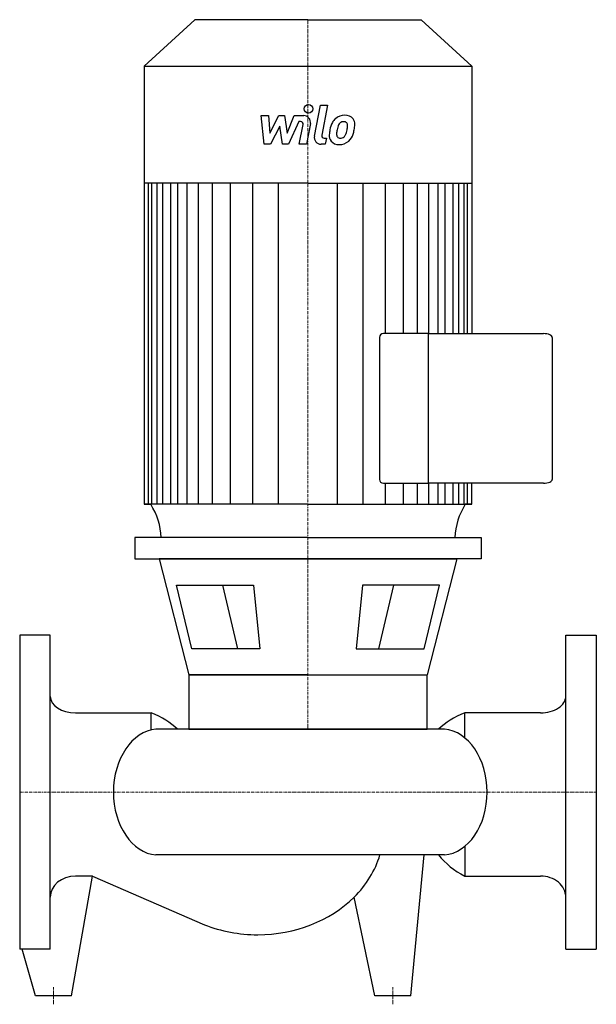
# Model space of a CAD drawing. Extents: x 0 to 340, y -125 to 455.
import ezdxf

# ---------------------------------------------------------------- set-up
doc = ezdxf.new("R2010")
doc.units = 0
doc.linetypes.add('DASHDOT', pattern=[1, 0.5, -0.25, 0, -0.25])
doc.layers.get('0').update_dxf_attribs({"color": 124})
doc.layers.add('CP_AXIS', color=143, linetype='DASHDOT', lineweight=18)
doc.layers.add('CP_DETAL', color=33, linetype='Continuous')

msp = doc.modelspace()

# ---------------------------------------------------------------- linework, layer by layer
for p, q in [((103.26, 455), (73.5, 427.63)), ((170, 455), (103.26, 455)), ((170, 455), (236.74, 455)), ((236.74, 455), (266.5, 427.63)), ((73.5, 427.63), (170, 427.63)), ((73.5, 427.63), (73.5, 169.55)), ((170, 427.63), (266.5, 427.63)), ((266.5, 427.63), (266.5, 270.07)), ((170, 358.71), (73.5, 358.71)), ((170, 358.71), (266.5, 358.71)), ((212.09, 267.81), (212.09, 184.21)), ((240.98, 270.07), (214.55, 270.07)), ((240.98, 270.07), (308.89, 270.07)), ((240.98, 181.94), (240.98, 270.07)), ((240.98, 181.94), (240.98, 270.07)), ((314, 267.81), (314, 184.21)), ((214.55, 181.94), (240.98, 181.94)), ((308.89, 181.94), (240.98, 181.94)), ((266.5, 169.55), (266.5, 181.94)), ((170, 169.55), (73.5, 169.55)), ((73.5, 169.55), (77.33, 169.55)), ((170, 169.55), (266.5, 169.55)), ((266.5, 169.55), (262.67, 169.55)), ((266.5, 169.55), (262.67, 169.55)), ((170, 150), (67.97, 150)), ((67.97, 150), (67.97, 137.4)), ((170, 150), (272.03, 150)), ((272.03, 150), (272.03, 137.4)), ((67.97, 137.4), (170, 137.4)), ((82.16, 137.4), (99.72, 69.03)), ((170, 137.4), (82.16, 137.4)), ((272.03, 137.4), (170, 137.4)), ((170, 137.4), (257.84, 137.4)), ((257.84, 137.4), (240.28, 69.03)), ((92.5, 121.98), (137.9, 121.98)), ((101.41, 84.45), (92.5, 121.98)), ((137.9, 121.98), (141.59, 84.45)), ((202.1, 121.98), (198.41, 84.45)), ((247.5, 121.98), (202.1, 121.98)), ((238.59, 84.45), (247.5, 121.98)), ((0, 92.5), (0, -92.5)), ((18, 92.5), (0, 92.5)), ((18, -92.5), (18, 92.5)), ((322, -92.5), (322, 92.5)), ((322, 92.5), (340, 92.5)), ((340, 92.5), (340, -92.5)), ((141.59, 84.45), (101.41, 84.45)), ((198.41, 84.45), (238.59, 84.45)), ((170, 69.03), (99.72, 69.03)), ((99.72, 69.03), (240.28, 69.03)), ((99.72, 69.03), (99.72, 37)), ((240.28, 37), (240.28, 69.03)), ((32.9, 46.71), (77.61, 46.71)), ((77.61, 36.58), (77.61, 46.71)), ((262.39, 32), (262.39, 46.71)), ((307.1, 46.71), (262.39, 46.71)), ((250.51, 37), (80.33, 37)), ((99.72, 37), (240.28, 37)), ((262.39, -32), (262.39, -49.46)), ((250.51, -37), (80.33, -37)), ((230.63, -120), (238.5, -37)), ((30.63, -120), (42.93, -49.46)), ((42.93, -49.46), (32.9, -49.46)), ((42.93, -49.46), (108.89, -78.14)), ((262.39, -49.46), (307.1, -49.46)), ((209.37, -120), (197.19, -61.89)), ((18, -92.5), (0, -92.5)), ((9.37, -120), (1.5, -92.5)), ((322, -92.5), (340, -92.5)), ((30.63, -120), (9.37, -120)), ((230.63, -120), (209.37, -120))]:
    msp.add_line(p, q)
for centre, major_axis, ratio, start_param, end_param in [((214.55, 267.81), (-2.46, 0), 0.919822, -1.570796, 0), ((308.89, 267.81), (-5.11, 0), 0.44341, -3.141593, -1.570796), ((214.55, 184.21), (-2.46, 0), 0.919822, 0, 1.570796), ((308.89, 184.21), (-5.11, 0), 0.44341, 1.570796, 3.141593), ((39.45, 148.97), (-43.93, 0), 0.919822, -3.116042, -2.607085), ((300.86, 148.89), (-44.24, 0), 0.919822, -0.532676, -0.027383), ((32.9, 56.41), (-14.9, 0), 0.651309, 0, 1.570796), ((307.1, 56.41), (-14.9, 0), 0.651309, 1.570796, 3.141593), ((52.35, 19.71), (-48.54, 0), 0.651309, -2.562843, -2.118033), ((287.65, 19.71), (-48.54, 0), 0.651309, -1.02356, -0.57875), ((81.87, 0), (0, 37.06), 0.717612, 0.057774, 1.570796), ((248.98, 0), (0, 37.06), 0.717612, 4.712389, 6.225411), ((248.98, 0), (0, 37.06), 0.717612, 3.199367, 4.712389), ((81.87, 0), (0, 37.06), 0.717612, 1.570796, 3.083819), ((140.38, -21.88), (-74.27, 0), 0.836438, 2.441849, 2.895718), ((287.65, -14.79), (-48.54, 0), 0.836438, 0.57875, 1.02356), ((32.9, -61.93), (-14.9, 0), 0.836438, -1.570796, 0), ((307.1, -61.93), (-14.9, 0), 0.836438, -3.141593, -1.570796), ((140.38, -21.88), (-74.27, 0), 0.836438, 1.570796, 2.441849), ((140.38, -21.88), (-74.27, 0), 0.836438, 1.133052, 1.570796)]:
    msp.add_ellipse(centre, major_axis=major_axis, ratio=ratio, start_param=start_param, end_param=end_param)
at = {"layer": 'CP_AXIS'}
for p, q in [((170, 455), (170, 37)), ((0, 0), (340, 0)), ((20, -125), (20, -115)), ((220, -125), (220, -115))]:
    msp.add_line(p, q, dxfattribs=at)
at = {"layer": 'CP_DETAL'}
for p, q in [((173.79, 386.4), (177.35, 404.7)), ((177.35, 404.7), (181.56, 404.7)), ((181.56, 404.7), (178.11, 386.99)), ((142.4, 398.51), (146.74, 398.51)), ((144.17, 381.64), (142.4, 398.51)), ((146.74, 398.51), (147.43, 388.09)), ((147.43, 388.09), (152.89, 398.51)), ((152.89, 398.51), (156.18, 398.51)), ((156.18, 398.51), (157.62, 388.09)), ((157.62, 388.09), (161.83, 398.51)), ((164.65, 394.95), (158.59, 381.64)), ((161.83, 398.51), (167.49, 398.52)), ((165.63, 394.95), (164.65, 394.95)), ((153.44, 392.23), (147.85, 381.64)), ((154.91, 381.64), (153.44, 392.23)), ((164.89, 381.63), (167.1, 393.17)), ((171.42, 393.77), (169.1, 381.63)), ((179.59, 385.2), (180.88, 385.2)), ((180.88, 385.2), (180.18, 381.64)), ((147.85, 381.64), (144.17, 381.64)), ((158.59, 381.64), (154.91, 381.64)), ((169.1, 381.63), (164.89, 381.63)), ((180.18, 381.64), (177.72, 381.64)), ((75.96, 169.55), (75.96, 358.71)), ((77.95, 169.55), (77.95, 358.71)), ((81.1, 169.55), (81.1, 358.71)), ((84.44, 169.55), (84.44, 358.71)), ((89.08, 169.55), (89.08, 358.71)), ((93.35, 169.55), (93.35, 358.71)), ((98.7, 169.55), (98.7, 358.71)), ((105.47, 169.55), (105.47, 358.71)), ((113.67, 169.55), (113.67, 358.71)), ((124.36, 169.55), (124.36, 358.71)), ((137.55, 169.55), (137.55, 358.51)), ((152.52, 169.55), (152.52, 358.71)), ((187.48, 169.55), (187.48, 358.71)), ((202.45, 169.55), (202.45, 358.51)), ((215.64, 270.07), (215.64, 358.71)), ((226.33, 270.07), (226.33, 358.71)), ((234.53, 270.07), (234.53, 358.71)), ((241.3, 270.07), (241.3, 358.71)), ((241.3, 270.07), (241.3, 358.71)), ((246.65, 270.07), (246.65, 358.71)), ((246.65, 270.07), (246.65, 358.71)), ((250.92, 270.07), (250.92, 358.71)), ((250.92, 270.07), (250.92, 358.71)), ((255.56, 270.07), (255.56, 358.71)), ((255.56, 270.07), (255.56, 358.71)), ((258.9, 270.07), (258.9, 358.71)), ((262.05, 270.07), (262.05, 358.71)), ((264.04, 270.07), (264.04, 358.71)), ((215.64, 169.55), (215.64, 181.94)), ((226.33, 169.55), (226.33, 181.94)), ((234.53, 169.55), (234.53, 181.94)), ((241.3, 169.55), (241.3, 181.94)), ((241.3, 169.55), (241.3, 181.94)), ((246.65, 169.55), (246.65, 181.94)), ((246.65, 169.55), (246.65, 181.94)), ((250.92, 169.55), (250.92, 181.94)), ((250.92, 169.55), (250.92, 181.94)), ((255.56, 169.55), (255.56, 181.94)), ((255.56, 169.55), (255.56, 181.94)), ((258.9, 169.55), (258.9, 181.94)), ((262.05, 169.55), (262.05, 181.94)), ((264.04, 169.55), (264.04, 181.94)), ((119.56, 121.98), (128.47, 84.45)), ((220.44, 121.98), (211.53, 84.45))]:
    msp.add_line(p, q, dxfattribs=at)
msp.add_circle((170.28, 402.47), 2.5, dxfattribs=at)
for centre, radius, start, end in [((165.63, 393.45), 1.5, 349.12824, 90.03612), ((167.5, 394.52), 4, 349.14628, 90.1097), ((197.54, 387.8), 14.78, 153.11154, 171.0742), ((191.23, 390.66), 7.86, 130.4936, 150.86472), ((191.64, 390.33), 8.37, 89.32867, 131.19838), ((190.93, 391.82), 3.1, 88.6944, 130.59674), ((191.06, 392.09), 2.83, 69.364, 91.28334), ((192.12, 392.91), 5.81, 39.86254, 93.78775), ((191.38, 393.01), 1.86, 38.89188, 68.62272), ((192.49, 393.56), 5.11, 357.21753, 36.91765), ((202.56, 386.04), 20.03, 168.33329, 176.52588), ((201.36, 387.03), 14.54, 167.85106, 176.83157), ((209.67, 385.79), 22.92, 165.01044, 169.18658), ((191.97, 390.82), 4.53, 132.32247, 168.54459), ((180.53, 392.28), 12.7, 336.53024, 350.06328), ((190.79, 392.7), 2.52, 358.4755, 35.93303), ((177.25, 393.05), 16.07, 349.37609, 358.47941), ((172.86, 394.76), 24.8, 343.06336, 349.16054), ((180.63, 393.68), 16.97, 347.78458, 358.75865), ((177.72, 385.64), 4, 169.00415, 270), ((179.59, 386.7), 1.5, 169.00415, 270), ((187.77, 386.66), 5.24, 173.44296, 216.79019), ((187.96, 387.09), 5.66, 219.11758, 274.24105), ((189.46, 387.52), 2.64, 173.0647, 215.67225), ((188.94, 387.35), 2.13, 220.25404, 274.7357), ((188.43, 390.04), 8.6, 269.67378, 310.63898), ((188.58, 392.66), 7.44, 274.18455, 282.23013), ((189.23, 388.34), 3.1, 287.23719, 310.2783), ((188.73, 388.85), 3.81, 311.13806, 334.81622), ((188.55, 389.83), 8.36, 311.00226, 344.05833)]:
    msp.add_arc(centre, radius, start, end, dxfattribs=at)

doc.saveas('drawing.dxf')
